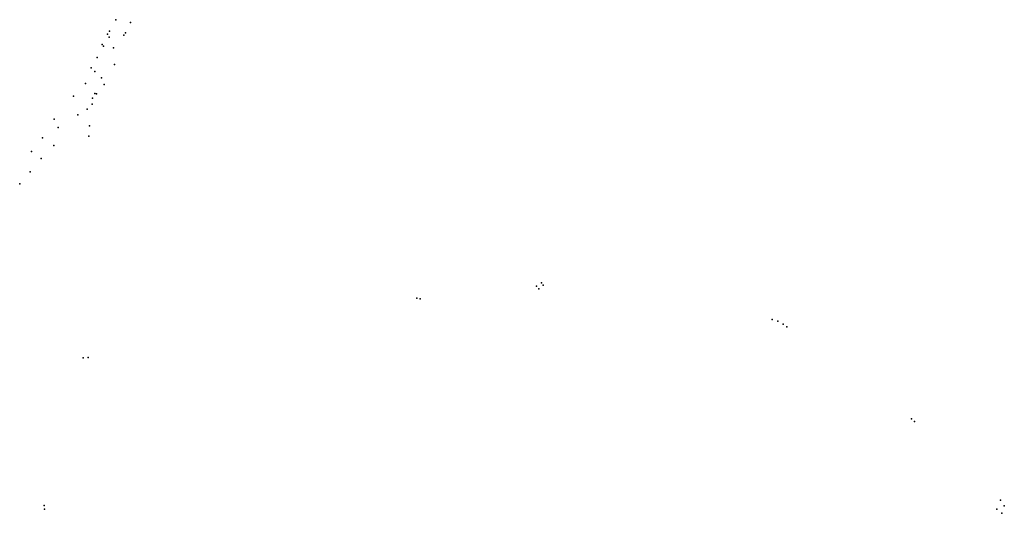
# Model space of a CAD drawing. Units: inches. Extents: x -8277544 to -8239433, y 433378 to 536105.
# Drawn here: x -8242042 to -8239433, y 520483 to 521792 of the extents above; entities that cross this region are included whole.
import ezdxf

# ---------------------------------------------------------------- set-up
doc = ezdxf.new("R2010")
doc.units = ezdxf.units.IN
doc.header["$MEASUREMENT"] = 0

msp = doc.modelspace()

# ---------------------------------------------------------------- linework, layer by layer
for p in [(-8241787.7452, 521791.837), (-8241787.7452, 521791.837), (-8241748.8947, 521784.6888), (-8241748.8947, 521784.6888), (-8241809.3412, 521753.6384), (-8241809.3412, 521753.6384), (-8241805.3337, 521745.9092), (-8241805.3337, 521745.9092), (-8241804.4431, 521761.7249), (-8241804.4431, 521761.7249), (-8241766.383, 521750.779), (-8241766.383, 521750.779), (-8241766.383, 521750.779), (-8241766.383, 521750.779), (-8241762.0304, 521757.2125), (-8241762.0304, 521757.2125), (-8241823.3452, 521725.9833), (-8241823.3452, 521725.9833), (-8241820.1058, 521721.538), (-8241820.1058, 521721.538), (-8241793.2889, 521716.9475), (-8241793.2889, 521716.9475), (-8241793.2889, 521716.9475), (-8241793.2889, 521716.9475), (-8241836.8939, 521691.1503), (-8241852.4664, 521663.849), (-8241852.4664, 521663.849), (-8241790.7174, 521673.2312), (-8241790.7174, 521673.2312), (-8241790.7174, 521673.2312), (-8241790.7174, 521673.2312), (-8241842.7371, 521654.4557), (-8241842.7371, 521654.4557), (-8241825.2043, 521637.7131), (-8241825.2043, 521637.7131), (-8241825.2043, 521637.7131), (-8241825.2043, 521637.7131), (-8241867.6726, 521622.3554), (-8241867.6726, 521622.3554), (-8241817.9796, 521619.5894), (-8241900.0554, 521589.1718), (-8241900.0554, 521589.1718), (-8241849.6389, 521583.6431), (-8241849.6389, 521583.6431), (-8241843.3827, 521596.0744), (-8241843.3827, 521596.0744), (-8241843.3827, 521596.0744), (-8241843.3827, 521596.0744), (-8241838.4757, 521595.4038), (-8241850.4659, 521567.7427), (-8241888.4671, 521539.1004), (-8241888.4671, 521539.1004), (-8241888.4671, 521539.1004), (-8241888.4671, 521539.1004), (-8241863.5538, 521554.3797), (-8241863.5538, 521554.3797), (-8241951.0364, 521527.718), (-8241940.5869, 521505.7939), (-8241940.5869, 521505.7939), (-8241857.0038, 521510.7089), (-8241981.7628, 521478.2855), (-8241859.1233, 521482.8036), (-8241951.3069, 521458.5147), (-8241951.3069, 521458.5147), (-8242010.6346, 521442.1414), (-8241985.2038, 521423.8456), (-8241985.2038, 521423.8456), (-8242014.4696, 521388.2495), (-8242014.4696, 521388.2495), (-8242042.2327, 521356.9982), (-8242042.2327, 521356.9982), (-8240659.3307, 521094.1205), (-8240654.6954, 521088.141), (-8240672.5755, 521085.4832), (-8240666.6154, 521078.1748), (-8240989.7693, 521053.5915), (-8240980.4985, 521051.5983), (-8240047.4575, 520997.1165), (-8240032.8892, 520992.4656), (-8240018.3208, 520984.4927), (-8240009.0501, 520977.1842), (-8241873.8075, 520895.4616), (-8241860.5637, 520896.126), (-8239678.6116, 520733.3456), (-8239670.6656, 520726.7015), (-8239442.8958, 520517.948), (-8241977.1108, 520503.4603), (-8241976.4485, 520493.4943), (-8239452.1666, 520494.0294), (-8239432.6244, 520502.3306), (-8239439.0877, 520482.8772)]:
    msp.add_point(p)

doc.saveas('drawing.dxf')
